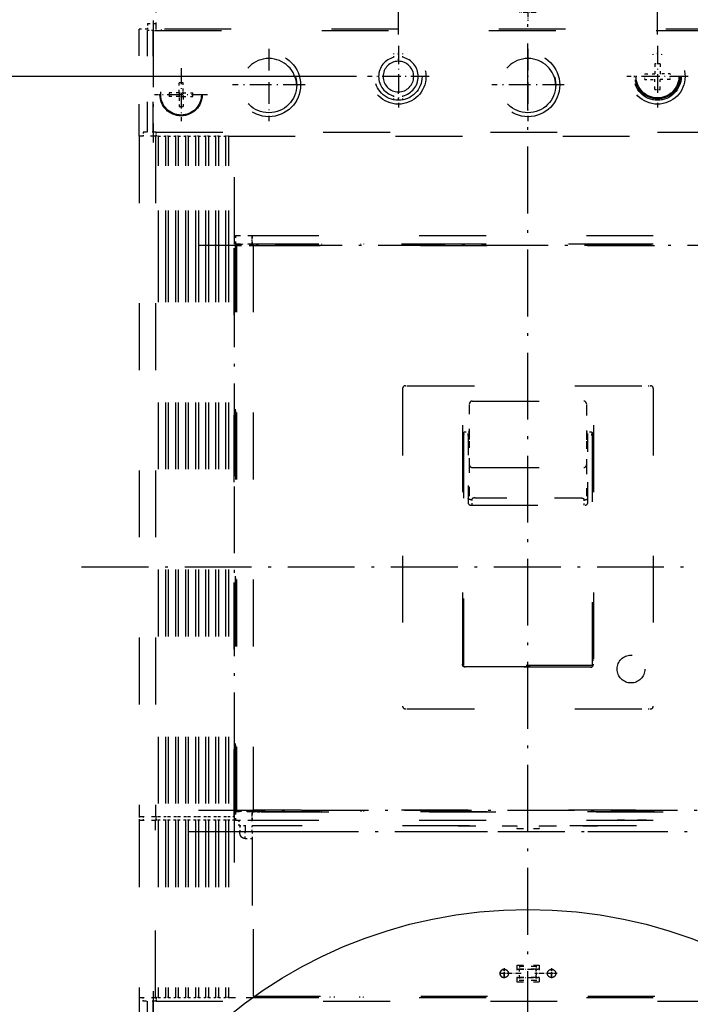
# Model space of a CAD drawing. Extents: x -1335 to 420, y -958 to 685.
# Drawn here: x -575 to -454, y 233 to 410 of the extents above; entities that cross this region are included whole.
import ezdxf
from ezdxf.enums import TextEntityAlignment as Align

# ---------------------------------------------------------------- set-up
doc = ezdxf.new("R2010")
doc.units = 0
doc.linetypes.add('DASHDOT', pattern=[18.5, 12, -3, 0.5, -3])
doc.linetypes.add('DASHSPACE', pattern=[30, 12, -18])
doc.layers.get('0').update_dxf_attribs({"linetype": 'CONTINUOUS'})
doc.styles.get("Standard").update_dxf_attribs({"font": 'isocp.shx'})
doc.dimstyles.get("Standard").update_dxf_attribs({"dimtxt": 2.5, "dimasz": 2.5, "dimexe": 1.25, "dimexo": 0.625, "dimtad": 1, "dimcen": 2.5, "dimazin": 3, "dimtfac": 1, "dimtmove": 0, "dimatfit": 3})

# ---------------------------------------------------------------- blocks, each defined once
blk = doc.blocks.new('*D67')
at = {"color": 7}
for p, q in [((-506.758485, 407.037287), (-506.758485, 654.973414)), ((-460.258485, 407.037287), (-460.258485, 654.973414)), ((-506.758485, 652.973414), (-460.258485, 652.973414))]:
    blk.add_line(p, q, dxfattribs=at)
for points in [[(-504.826633, 653.491053), (-506.758485, 652.973414), (-504.826633, 652.455774)], [(-462.190338, 652.455774), (-460.258485, 652.973414), (-462.190338, 653.491053)]]:
    blk.add_lwpolyline(points, dxfattribs=at)
blk.add_text('46.5', height=2.5, dxfattribs=at).set_placement((-488.595661, 654.973414), (-478.421309, 654.973414), align=Align.FIT)
blk = doc.blocks.new('*D68')
at = {"color": 7}
for p, q in [((-514.283485, 399.512293), (-742.936342, 399.512293)), ((-740.936342, 223.512293), (-740.936342, 399.512293)), ((-514.283485, 223.512293), (-742.936342, 223.512293))]:
    blk.add_line(p, q, dxfattribs=at)
for points in [[(-740.418733, 397.580439), (-740.936342, 399.512293), (-741.453981, 397.580439)], [(-741.453981, 225.444147), (-740.936342, 223.512293), (-740.418733, 225.444147)]]:
    blk.add_lwpolyline(points, dxfattribs=at)
blk.add_text('176', height=2.5, rotation=90.000003, dxfattribs=at).set_placement((-742.936342, 307.759409), (-742.936342, 315.265177), align=Align.FIT)
blk = doc.blocks.new('*D75')
at = {"color": 7}
blk.add_line((-466.931139, 219.570444), (-438.17169, 236.560007), dxfattribs=at)
at = {"color": 7, "ltscale": 0.419691}
blk.add_line((-438.17169, 236.560007), (-421.384061, 236.560007), dxfattribs=at)
at = {"color": 7}
for points in [[(-456.490755, 226.339289), (-457.890769, 224.91102), (-455.964185, 225.447931)], [(-464.026216, 220.685297), (-462.626201, 222.113566), (-464.552785, 221.576655)]]:
    blk.add_lwpolyline(points, dxfattribs=at)
for s, p, p2 in [('%%c', (-438.227003, 238.560007), (-435.727003, 238.560007)), ('5.5', (-434.727006, 238.560007), (-427.221239, 238.560007)), ('X8', (-426.221239, 238.560007), (-421.384065, 238.560007))]:
    blk.add_text(s, height=2.5, dxfattribs=at).set_placement(p, p2, align=Align.FIT)
blk = doc.blocks.new('BLOCK38')
at = {"color": 7}
for points in [[(82, 95), (109, 114), (115.036026, 114)], [(83.281982, 96.535095), (82, 95), (83.877777, 95.688438)]]:
    blk.add_lwpolyline(points, dxfattribs=at)
blk.add_circle((0, 72), 85, dxfattribs=at)
blk.add_text('A', height=3.5, dxfattribs=at).set_placement((112, 115.190201), (115.036026, 115.190201), align=Align.FIT)
blk = doc.blocks.new('BLOCK104')
at = {"color": 7, "linetype": 'DASHDOT', "ltscale": 0.27625}
for p, q in [((-23.25, 312.024994), (-23.25, 300.975006)), ((-17.725, 306.5), (-28.775, 306.5))]:
    blk.add_line(p, q, dxfattribs=at)
blk = doc.blocks.new('BLOCK105')
at = {"color": 7, "linetype": 'DASHDOT', "ltscale": 0.27625}
for p, q in [((23.25, 312.024994), (23.25, 300.975006)), ((28.775, 306.5), (17.725, 306.5))]:
    blk.add_line(p, q, dxfattribs=at)
blk = doc.blocks.new('BLOCK107')
at = {"color": 7, "linetype": 'DASHDOT', "ltscale": 0.325}
for p, q in [((0, 311.5), (0, 298.5)), ((6.5, 305), (-6.5, 305))]:
    blk.add_line(p, q, dxfattribs=at)
blk = doc.blocks.new('BLOCK108')
at = {"color": 7, "linetype": 'DASHDOT', "ltscale": 0.325}
for p, q in [((-46.5, 311.5), (-46.5, 298.5)), ((-40, 305), (-53, 305))]:
    blk.add_line(p, q, dxfattribs=at)
blk = doc.blocks.new('BLOCK109')
at = {"color": 7, "linetype": 'DASHDOT', "ltscale": 0.07475}
for p, q in [((0, 319.494995), (0, 316.505005)), ((1.495, 318), (-1.495, 318))]:
    blk.add_line(p, q, dxfattribs=at)
blk = doc.blocks.new('BLOCK113')
at = {"color": 7, "linetype": 'DASHDOT', "ltscale": 0.04875}
for p, q in [((-3.275, 145.5), (-5.225, 145.5)), ((-4.25, 146.475006), (-4.25, 144.524994))]:
    blk.add_line(p, q, dxfattribs=at)
blk = doc.blocks.new('BLOCK119')
at = {"color": 7, "linetype": 'DASHDOT', "ltscale": 0.04875}
for p, q in [((5.225, 145.5), (3.275, 145.5)), ((4.25, 146.475006), (4.25, 144.524994))]:
    blk.add_line(p, q, dxfattribs=at)
blk = doc.blocks.new('BLOCK120')
at = {"color": 7, "linetype": 'DASHDOT', "ltscale": 0.23725}
for p, q in [((-62.25, 307.994995), (-62.25, 298.505005)), ((-57.505001, 303.25), (-66.995003, 303.25))]:
    blk.add_line(p, q, dxfattribs=at)
blk = doc.blocks.new('BLOCK164')
at = {"color": 7, "linetype": 'DASHSPACE', "ltscale": 0.1}
for p, q in [((-66.75, 315), (-66.75, 319)), ((-2, 171.53), (2, 171.53)), ((-2, 147), (2, 147)), ((-2, 144), (2, 144))]:
    blk.add_line(p, q, dxfattribs=at)
at = {"color": 7, "linetype": 'DASHSPACE', "ltscale": 0.0375}
for p, q in [((-68.25, 315), (-69.75, 315)), ((-68.25, 316), (-66.75, 316)), ((-52.5, 278), (-52.5, 276.5)), ((-49.5, 278), (-49.5, 276.5)), ((-52.5, 174.5), (-52.5, 173)), ((-49.5, 174.5), (-49.5, 173)), ((-1.5, 144.75), (-1.5, 146.25)), ((1.5, 144.75), (1.5, 146.25))]:
    blk.add_line(p, q, dxfattribs=at)
at = {"color": 7, "linetype": 'DASHSPACE', "ltscale": 0.48}
for p, q in [((-69.75, 295.8), (-69.75, 315)), ((-69.75, 141.2), (-69.75, 122))]:
    blk.add_line(p, q, dxfattribs=at)
at = {"color": 7, "linetype": 'DASHSPACE', "ltscale": 0.025}
for p, q in [((-68.25, 316), (-68.25, 315)), ((-67.25, 314.75), (-68.25, 314.75)), ((23.75, 308.8), (22.75, 308.8)), ((22.75, 304.2), (23.75, 304.2)), ((-52.75, 173), (-53.75, 173)), ((-51.8, 172), (-51.8, 173)), ((-51.72, 172), (-51.72, 171)), ((-50.75, 172), (-50.75, 171)), ((-49.5, 171), (-49.5, 172))]:
    blk.add_line(p, q, dxfattribs=at)
at = {"color": 7, "linetype": 'DASHSPACE', "ltscale": 0.45625}
for p, q in [((-68.25, 296.5), (-68.25, 314.75)), ((-67.25, 296.5), (-67.25, 314.75)), ((-68.25, 122.25), (-68.25, 140.5)), ((-67.25, 122.25), (-67.25, 140.5))]:
    blk.add_line(p, q, dxfattribs=at)
at = {"color": 7, "linetype": 'DASHSPACE', "ltscale": 0.00625}
for p, q in [((-67.25, 314.75), (-67, 314.75)), ((-66.75, 314.75), (-66.75, 315)), ((-65.75, 314.75), (-65.75, 315)), ((-52.5, 173), (-52.75, 173)), ((-1.5, 147), (-1.5, 146.75)), ((1.5, 147), (1.5, 146.75)), ((-1.5, 144.25), (-1.5, 144)), ((1.5, 144.25), (1.5, 144)), ((-35.5, 141.2), (-35.5, 141.45)), ((-34.75, 141.45), (-34.75, 141.2)), ((-30.25, 141.45), (-30.25, 141.2)), ((-29.5, 141.2), (-29.5, 141.45))]:
    blk.add_line(p, q, dxfattribs=at)
at = {"color": 7, "linetype": 'DASHSPACE'}
for p, q in [((-67, 314.75), (67, 314.75)), ((66.75, 315), (-66.75, 315)), ((-69.75, 295.8), (-69.75, 173.7)), ((-66.85, 295.8), (-66.85, 173.7)), ((-66.75, 296.5), (66.75, 296.5)), ((-53.75, 295.8), (53.75, 295.8)), ((-66.35, 278), (-66.35, 173.7)), ((-65.05, 278), (-65.05, 173.7)), ((-64.55, 278), (-64.55, 173.7)), ((-63.25, 278), (-63.25, 173.7)), ((-62.75, 278), (-62.75, 173.7)), ((-61.45, 278), (-61.45, 173.7)), ((-60.95, 278), (-60.95, 173.7)), ((-59.65, 278), (-59.65, 173.7)), ((-59.15, 278), (-59.15, 173.7)), ((-57.85, 278), (-57.85, 173.7)), ((-57.35, 278), (-57.35, 173.7)), ((-56.05, 278), (-56.05, 173.7)), ((-55.55, 278), (-55.55, 173.7)), ((-54.25, 278), (-54.25, 173.7)), ((-53.75, 278), (-53.75, 173.7)), ((-52.7, 173.7), (-52.7, 278)), ((-49.5, 278), (49.5, 278)), ((-52.5, 276.5), (-52.5, 174.5)), ((-52.48, 276.2), (-52.48, 174.8)), ((-52.48, 174.8), (-52.48, 276.2)), ((-52.28, 276.2), (-52.28, 174.8)), ((-49.5, 276.5), (49.5, 276.5)), ((49.29, 276.4), (-49.29, 276.4)), ((-49.29, 276.2), (49.29, 276.2)), ((-49.29, 276.2), (-49.29, 174.8)), ((49.29, 174.8), (-49.29, 174.8)), ((-49.29, 174.6), (49.29, 174.6)), ((-47.75, 174.5), (47.75, 174.5)), ((-69.75, 173), (-69.75, 141.2)), ((-66.85, 141.2), (-66.85, 173)), ((-66.35, 173), (-66.35, 141.2)), ((-65.05, 173), (-65.05, 141.2)), ((-64.55, 173), (-64.55, 141.2)), ((-63.25, 173), (-63.25, 141.2)), ((-62.75, 173), (-62.75, 141.2)), ((-61.45, 173), (-61.45, 141.2)), ((-60.95, 173), (-60.95, 141.2)), ((-59.65, 173), (-59.65, 141.2)), ((-59.15, 173), (-59.15, 141.2)), ((-57.85, 173), (-57.85, 141.2)), ((-57.35, 173), (-57.35, 141.2)), ((-56.05, 173), (-56.05, 141.2)), ((-55.55, 173), (-55.55, 141.2)), ((-54.25, 173), (-54.25, 141.2)), ((-53.75, 173), (-53.75, 141.2)), ((-49.5, 173), (49.5, 173)), ((49.5, 172), (-49.5, 172)), ((-49.5, 169.7), (-49.5, 141.2)), ((-49.25, 171), (49.25, 171)), ((-49.25, 141.45), (-49.25, 171)), ((-49.25, 141.45), (49.25, 141.45)), ((-66.75, 140.5), (66.75, 140.5)), ((-49.5, 141.2), (49.5, 141.2))]:
    blk.add_line(p, q, dxfattribs=at)
at = {"color": 7, "linetype": 'DASHSPACE', "ltscale": 0.017884}
for p, q in [((-24.05, 309.96), (-24.05, 310.67)), ((-24.05, 309.96), (-24.05, 310.67)), ((-24.05, 309.96), (-24.05, 310.67)), ((-22.45, 309.96), (-22.45, 310.67))]:
    blk.add_line(p, q, dxfattribs=at)
at = {"color": 7, "linetype": 'DASHSPACE', "ltscale": 0.037501}
blk.add_line((-23.25, 309.25), (-23.25, 310.75), dxfattribs=at)
blk.add_line((-23.25, 309.25), (-23.25, 310.75), dxfattribs=at)
blk.add_line((-23.25, 309.25), (-23.25, 310.75), dxfattribs=at)
at = {"color": 7, "linetype": 'DASHSPACE', "ltscale": 0.006371}
for p, q in [((22.45, 310.42), (22.45, 310.67)), ((22.45, 310.42), (22.45, 310.67)), ((22.45, 310.42), (22.45, 310.67)), ((24.05, 310.42), (24.05, 310.67)), ((22.45, 302.33), (22.45, 302.58)), ((22.45, 302.33), (22.45, 302.58)), ((22.45, 302.33), (22.45, 302.58)), ((24.05, 302.33), (24.05, 302.58))]:
    blk.add_line(p, q, dxfattribs=at)
at = {"color": 7, "linetype": 'DASHSPACE', "ltscale": 0.006251}
blk.add_line((23.25, 310.5), (23.25, 310.75), dxfattribs=at)
blk.add_line((23.25, 310.5), (23.25, 310.75), dxfattribs=at)
blk.add_line((23.25, 310.5), (23.25, 310.75), dxfattribs=at)
at = {"color": 7, "linetype": 'DASHSPACE', "ltscale": 0.045}
for p, q in [((22.75, 308.8), (22.75, 307)), ((23.75, 308.8), (23.75, 307)), ((20.95, 307), (22.75, 307)), ((22.75, 304.2), (22.75, 306)), ((25.55, 306), (23.75, 306)), ((23.75, 304.2), (23.75, 306))]:
    blk.add_line(p, q, dxfattribs=at)
at = {"color": 7, "linetype": 'DASHSPACE', "ltscale": 0.006167}
for p, q in [((19, 306.5), (19.25, 306.5)), ((19.25, 306.5), (19, 306.5))]:
    blk.add_line(p, q, dxfattribs=at)
at = {"color": 7, "linetype": 'DASHSPACE', "ltscale": 0.0125}
for p, q in [((20.95, 307), (20.95, 306.5)), ((20.95, 306), (20.95, 306.5)), ((25.55, 307), (25.55, 306.5)), ((25.55, 306), (25.55, 306.5)), ((-66.35, 295.8), (-66.85, 295.8)), ((-64.55, 295.8), (-65.05, 295.8)), ((-62.75, 295.8), (-63.25, 295.8)), ((-60.95, 295.8), (-61.45, 295.8)), ((-59.15, 295.8), (-59.65, 295.8)), ((-57.35, 295.8), (-57.85, 295.8)), ((-55.55, 295.8), (-56.05, 295.8)), ((-53.75, 295.8), (-54.25, 295.8)), ((-66.85, 173.7), (-66.35, 173.7)), ((-65.05, 173.7), (-64.55, 173.7)), ((-63.25, 173.7), (-62.75, 173.7)), ((-61.45, 173.7), (-60.95, 173.7)), ((-59.65, 173.7), (-59.15, 173.7)), ((-57.85, 173.7), (-57.35, 173.7)), ((-56.05, 173.7), (-55.55, 173.7)), ((-54.25, 173.7), (-53.75, 173.7)), ((-48.25, 174.5), (-47.75, 174.5)), ((-66.35, 173), (-66.85, 173)), ((-64.55, 173), (-65.05, 173)), ((-62.75, 173), (-63.25, 173)), ((-60.95, 173), (-61.45, 173)), ((-59.15, 173), (-59.65, 173)), ((-57.35, 173), (-57.85, 173)), ((-55.55, 173), (-56.05, 173)), ((-53.75, 173), (-54.25, 173)), ((-1.5, 146.75), (-1.5, 146.25)), ((1.5, 146.75), (1.5, 146.25)), ((-1.5, 146.25), (-2, 146.25)), ((2, 146.25), (1.5, 146.25)), ((-1.5, 144.75), (-2, 144.75)), ((-1.5, 144.75), (-1.5, 144.25)), ((2, 144.75), (1.5, 144.75)), ((1.5, 144.75), (1.5, 144.25)), ((-66.35, 141.2), (-66.85, 141.2)), ((-64.55, 141.2), (-65.05, 141.2)), ((-62.75, 141.2), (-63.25, 141.2)), ((-60.95, 141.2), (-61.45, 141.2)), ((-59.15, 141.2), (-59.65, 141.2)), ((-57.35, 141.2), (-57.85, 141.2)), ((-55.55, 141.2), (-56.05, 141.2)), ((-53.75, 141.2), (-54.25, 141.2))]:
    blk.add_line(p, q, dxfattribs=at)
at = {"color": 7, "linetype": 'DASHSPACE', "ltscale": 0.034619}
for p, q in [((20.95, 306), (22.33, 306)), ((25.55, 307), (24.17, 307))]:
    blk.add_line(p, q, dxfattribs=at)
at = {"color": 7, "linetype": 'DASHSPACE', "ltscale": 0.010381}
for p, q in [((22.33, 306), (22.75, 306)), ((24.17, 307), (23.75, 307))]:
    blk.add_line(p, q, dxfattribs=at)
at = {"color": 7, "linetype": 'DASHSPACE', "ltscale": 0.044103}
for p, q in [((-62.6, 303.6), (-62.6, 305.36)), ((-62.6, 303.6), (-64.36, 303.6)), ((-62.6, 302.9), (-64.36, 302.9)), ((-61.9, 303.6), (-60.14, 303.6)), ((-61.9, 302.9), (-61.9, 301.14)), ((-61.9, 302.9), (-60.14, 302.9))]:
    blk.add_line(p, q, dxfattribs=at)
at = {"color": 7, "linetype": 'DASHSPACE', "ltscale": 0.036837}
for p, q in [((-61.9, 303.89), (-61.9, 305.36)), ((-62.6, 302.61), (-62.6, 301.14))]:
    blk.add_line(p, q, dxfattribs=at)
at = {"color": 7, "linetype": 'DASHSPACE', "ltscale": 0.0175}
for p, q in [((-62.6, 303.6), (-61.9, 303.6)), ((-62.6, 303.6), (-62.6, 302.9)), ((-62.6, 302.9), (-61.9, 302.9)), ((-61.9, 303.6), (-61.9, 302.9)), ((-69.05, 296.5), (-69.05, 295.8)), ((-66.75, 296.5), (-66.75, 295.8)), ((-69.75, 173.7), (-69.75, 173)), ((-69.05, 173.7), (-69.05, 173)), ((-66.75, 173.7), (-66.75, 173)), ((-69.05, 140.5), (-69.05, 141.2)), ((-66.75, 140.5), (-66.75, 141.2))]:
    blk.add_line(p, q, dxfattribs=at)
at = {"color": 7, "linetype": 'DASHSPACE', "ltscale": 0.007266}
for p, q in [((-62.6, 302.9), (-62.6, 302.61)), ((-61.9, 303.6), (-61.9, 303.89))]:
    blk.add_line(p, q, dxfattribs=at)
at = {"color": 7, "linetype": 'DASHSPACE', "ltscale": 0.017883}
for p, q in [((-24.05, 302.33), (-24.05, 303.04)), ((-24.05, 302.33), (-24.05, 303.04)), ((-24.05, 302.33), (-24.05, 303.04)), ((-22.45, 302.33), (-22.45, 303.04))]:
    blk.add_line(p, q, dxfattribs=at)
at = {"color": 7, "linetype": 'DASHSPACE', "ltscale": 0.037499}
blk.add_line((-23.25, 302.25), (-23.25, 303.75), dxfattribs=at)
blk.add_line((-23.25, 302.25), (-23.25, 303.75), dxfattribs=at)
blk.add_line((-23.25, 302.25), (-23.25, 303.75), dxfattribs=at)
at = {"color": 7, "linetype": 'DASHSPACE', "ltscale": 0.006249}
blk.add_line((23.25, 302.25), (23.25, 302.5), dxfattribs=at)
blk.add_line((23.25, 302.25), (23.25, 302.5), dxfattribs=at)
blk.add_line((23.25, 302.25), (23.25, 302.5), dxfattribs=at)
at = {"color": 7, "linetype": 'DASHSPACE', "ltscale": 0.0725}
for p, q in [((-66.85, 295.8), (-69.75, 295.8)), ((-69.75, 173.7), (-66.85, 173.7)), ((-69.75, 173), (-66.85, 173)), ((-69.75, 141.2), (-66.85, 141.2))]:
    blk.add_line(p, q, dxfattribs=at)
at = {"color": 7, "linetype": 'DASHSPACE', "ltscale": 0.0575}
for p, q in [((-66.75, 296.5), (-69.05, 296.5)), ((-66.75, 140.5), (-69.05, 140.5))]:
    blk.add_line(p, q, dxfattribs=at)
at = {"color": 7, "linetype": 'DASHSPACE', "ltscale": 0.0325}
for p, q in [((-66.35, 295.8), (-65.05, 295.8)), ((-64.55, 295.8), (-63.25, 295.8)), ((-62.75, 295.8), (-61.45, 295.8)), ((-60.95, 295.8), (-59.65, 295.8)), ((-59.15, 295.8), (-57.85, 295.8)), ((-57.35, 295.8), (-56.05, 295.8)), ((-55.55, 295.8), (-54.25, 295.8)), ((-66.35, 173.7), (-65.05, 173.7)), ((-64.55, 173.7), (-63.25, 173.7)), ((-62.75, 173.7), (-61.45, 173.7)), ((-60.95, 173.7), (-59.65, 173.7)), ((-59.15, 173.7), (-57.85, 173.7)), ((-57.35, 173.7), (-56.05, 173.7)), ((-55.55, 173.7), (-54.25, 173.7)), ((-65.05, 173), (-66.35, 173)), ((-63.25, 173), (-64.55, 173)), ((-61.45, 173), (-62.75, 173)), ((-59.65, 173), (-60.95, 173)), ((-57.85, 173), (-59.15, 173)), ((-56.05, 173), (-57.35, 173)), ((-54.25, 173), (-55.55, 173)), ((-66.35, 141.2), (-65.05, 141.2)), ((-64.55, 141.2), (-63.25, 141.2)), ((-62.75, 141.2), (-61.45, 141.2)), ((-60.95, 141.2), (-59.65, 141.2)), ((-59.15, 141.2), (-57.85, 141.2)), ((-57.35, 141.2), (-56.05, 141.2)), ((-55.55, 141.2), (-54.25, 141.2))]:
    blk.add_line(p, q, dxfattribs=at)
at = {"color": 7, "linetype": 'DASHSPACE', "ltscale": 0.445}
for p, q in [((-66.35, 295.8), (-66.35, 278)), ((-65.05, 295.8), (-65.05, 278)), ((-64.55, 295.8), (-64.55, 278)), ((-63.25, 295.8), (-63.25, 278)), ((-62.75, 295.8), (-62.75, 278)), ((-61.45, 295.8), (-61.45, 278)), ((-60.95, 295.8), (-60.95, 278)), ((-59.65, 295.8), (-59.65, 278)), ((-59.15, 295.8), (-59.15, 278)), ((-57.85, 295.8), (-57.85, 278)), ((-57.35, 295.8), (-57.35, 278)), ((-56.05, 295.8), (-56.05, 278)), ((-55.55, 295.8), (-55.55, 278)), ((-54.25, 295.8), (-54.25, 278)), ((-53.75, 295.8), (-53.75, 278))]:
    blk.add_line(p, q, dxfattribs=at)
at = {"color": 7, "linetype": 'DASHSPACE', "ltscale": 0.005}
for p, q in [((-52.7, 278), (-52.5, 278)), ((-49.29, 276.4), (-49.29, 276.2)), ((-52.7, 173.7), (-52.5, 173.7)), ((-49.29, 174.6), (-49.29, 174.8))]:
    blk.add_line(p, q, dxfattribs=at)
at = {"color": 7, "linetype": 'DASHSPACE', "ltscale": 0.075}
for p, q in [((-52.5, 278), (-49.5, 278)), ((-52.5, 276.5), (-49.5, 276.5)), ((-49.5, 174.5), (-52.5, 174.5)), ((-52.5, 173), (-49.5, 173)), ((-2, 147), (-2, 144)), ((1.5, 146.75), (-1.5, 146.75)), ((2, 147), (2, 144)), ((1.5, 146.25), (-1.5, 146.25)), ((1.5, 144.75), (-1.5, 144.75)), ((1.5, 144.25), (-1.5, 144.25))]:
    blk.add_line(p, q, dxfattribs=at)
at = {"color": 7, "linetype": 'DASHSPACE', "ltscale": 0.005127}
for p, q in [((-52.48, 276.2), (-52.28, 276.2)), ((-52.28, 276.4), (-52.08, 276.4)), ((-52.28, 174.8), (-52.48, 174.8)), ((-52.08, 174.6), (-52.28, 174.6))]:
    blk.add_line(p, q, dxfattribs=at)
at = {"color": 7, "linetype": 'DASHSPACE', "ltscale": 0.074715}
for p, q in [((-52.28, 276.2), (-49.29, 276.2)), ((-52.28, 174.8), (-49.29, 174.8))]:
    blk.add_line(p, q, dxfattribs=at)
at = {"color": 7, "linetype": 'DASHSPACE', "ltscale": 0.069734}
for p, q in [((-52.08, 276.4), (-49.29, 276.4)), ((-49.29, 174.6), (-52.08, 174.6))]:
    blk.add_line(p, q, dxfattribs=at)
at = {"color": 7, "linetype": 'DASHSPACE', "ltscale": 0.0025}
for p, q in [((-51.25, 276.5), (-51.25, 276.4)), ((-50.25, 276.5), (-50.25, 276.4)), ((-48.75, 276.4), (-48.75, 276.5)), ((-37, 276.4), (-37, 276.5)), ((-30, 276.4), (-30, 276.5)), ((-29.5, 276.5), (-29.5, 276.4)), ((-50.5, 174.6), (-50.5, 174.5)), ((-50.25, 174.5), (-50.25, 174.6)), ((-47.75, 174.5), (-47.75, 174.6)), ((-37.5, 174.6), (-37.5, 174.5)), ((-37, 174.6), (-37, 174.5)), ((-30, 174.6), (-30, 174.5)), ((-29.5, 174.6), (-29.5, 174.5))]:
    blk.add_line(p, q, dxfattribs=at)
at = {"color": 7, "linetype": 'DASHSPACE', "ltscale": 0.02625}
for p, q in [((-53.75, 173.7), (-52.7, 173.7)), ((-50.75, 172), (-51.8, 172))]:
    blk.add_line(p, q, dxfattribs=at)
at = {"color": 7, "linetype": 'DASHSPACE', "ltscale": 0.03125}
for p, q in [((-49.5, 174.5), (-48.25, 174.5)), ((-50.75, 171), (-49.5, 171)), ((-50.75, 169.7), (-49.5, 169.7))]:
    blk.add_line(p, q, dxfattribs=at)
at = {"color": 7, "linetype": 'DASHSPACE', "ltscale": 0.002469}
blk.add_line((-37, 174.56), (-37.09, 174.6), dxfattribs=at)
at = {"color": 7, "linetype": 'DASHSPACE', "ltscale": 0.00246}
blk.add_line((-29.91, 174.6), (-30, 174.56), dxfattribs=at)
at = {"color": 7, "linetype": 'DASHSPACE', "ltscale": 0.2625}
for p, q in [((-12.5, 172), (-2, 172)), ((2, 172), (12.5, 172))]:
    blk.add_line(p, q, dxfattribs=at)
at = {"color": 7, "linetype": 'DASHSPACE', "ltscale": 0.011742}
for p, q in [((-2, 172), (-2, 171.53)), ((2, 172), (2, 171.53))]:
    blk.add_line(p, q, dxfattribs=at)
at = {"color": 7, "linetype": 'DASHSPACE', "ltscale": 0.13125}
blk.add_line((21.25, 173), (16, 173), dxfattribs=at)
at = {"color": 7, "linetype": 'DASHSPACE', "ltscale": 0.024206}
blk.add_line((-51.72, 171), (-50.75, 171), dxfattribs=at)
at = {"color": 7, "linetype": 'DASHSPACE', "ltscale": 0.032476}
for p, q in [((-50.75, 169.7), (-50.75, 171)), ((-49.5, 171), (-49.5, 169.7))]:
    blk.add_line(p, q, dxfattribs=at)
at = {"color": 7, "linetype": 'DASHSPACE', "ltscale": 0.002073}
for p, q in [((-4.25, 146.17), (-4.25, 146.25)), ((4.25, 146.17), (4.25, 146.25)), ((-4.25, 144.75), (-4.25, 144.83)), ((4.25, 144.75), (4.25, 144.83))]:
    blk.add_line(p, q, dxfattribs=at)
at = {"color": 7, "linetype": 'DASHSPACE', "ltscale": 0.016677}
for p, q in [((-4.25, 145.5), (-4.25, 146.17)), ((4.25, 145.5), (4.25, 146.17))]:
    blk.add_line(p, q, dxfattribs=at)
at = {"color": 7, "linetype": 'DASHSPACE', "ltscale": 0.005811}
for p, q in [((-4.25, 145.27), (-4.25, 145.5)), ((4.25, 145.27), (4.25, 145.5))]:
    blk.add_line(p, q, dxfattribs=at)
at = {"color": 7, "linetype": 'DASHSPACE', "ltscale": 0.002109}
for p, q in [((-4.25, 145.18), (-4.25, 145.27)), ((4.25, 145.18), (4.25, 145.27))]:
    blk.add_line(p, q, dxfattribs=at)
at = {"color": 7, "linetype": 'DASHSPACE', "ltscale": 0.008757}
for p, q in [((-4.25, 144.83), (-4.25, 145.18)), ((4.25, 144.83), (4.25, 145.18))]:
    blk.add_line(p, q, dxfattribs=at)
at = {"color": 7, "linetype": 'DASHSPACE', "ltscale": 0.000379}
for p, q in [((1.5, 146.25), (1.5, 146.23)), ((1.5, 144.77), (1.5, 144.75))]:
    blk.add_line(p, q, dxfattribs=at)
at = {"color": 7, "linetype": 'DASHSPACE', "ltscale": 0.018371}
for p, q in [((1.5, 146.23), (1.5, 145.5)), ((1.5, 145.5), (1.5, 144.77))]:
    blk.add_line(p, q, dxfattribs=at)
at = {"color": 7, "linetype": 'DASHSPACE', "ltscale": 0.10625}
blk.add_line((-53.75, 141.2), (-49.5, 141.2), dxfattribs=at)
at = {"color": 7, "linetype": 'DASHSPACE'}
for centre, radius in [((-23.25, 306.5), 4.95), ((23.25, 306.5), 4.95), ((-46.5, 305), 5.7), ((-46.5, 305), 5), ((-23.25, 306.5), 4.25), ((0, 305), 5.7), ((0, 305), 5), ((23.25, 306.5), 4.25), ((23.25, 306.5), 4), ((23.25, 306.5), 3.83), ((-62.25, 303.25), 3.8), ((-62.25, 303.25), 3.65), ((-4.25, 145.5), 0.75), ((4.25, 145.5), 0.75)]:
    blk.add_circle(centre, radius, dxfattribs=at)
for centre, radius, start, end in [((-46.5, 304.75), 5, 1.4459, 178.5801), ((-23.25, 306.5), 3.55, 103.0236, 256.9764), ((-23.25, 306.5), 3.55, 103.0236, 256.9764), ((-23.25, 306.5), 3.55, 283.0236, 76.9764), ((0, 304.75), 5, 1.4459, 178.5801), ((-23.25, 306.5), 2.75, 90, 270), ((-23.25, 306.5), 2.75, 90, 270), ((-23.25, 306.5), 2.75, 90, 270), ((-23.25, 306.5), 2.75, 270, 90), ((-62.25, 291.07), 14.3, 88.5961, 91.4011), ((-50.09, 303.25), 14.28, 178.5953, 181.4047), ((-74.41, 303.25), 14.28, 358.5953, 1.4047), ((-62.25, 315.43), 14.3, 268.5961, 271.4011), ((-52.28, 276.2), 0.2, 89.9993, 180.0016), ((-52.28, 174.8), 0.2, 179.9984, 270.0007), ((-4.25, 145.5), 0.75, 90, 270)]:
    blk.add_arc(centre, radius, start, end, dxfattribs=at)
for centre, major_axis, start_param, end_param in [((-52.28, 276.2), (0, 0.2), 0, 1.570796), ((-52.08, 276.2), (0, 0.2), 6.283185, 7.853982), ((-52.28, 174.8), (0, -0.2), 4.712389, 6.283185), ((-52.08, 174.8), (0, -0.2), 4.712389, 6.283185)]:
    blk.add_ellipse(centre, major_axis=major_axis, ratio=0.996195, start_param=start_param, end_param=end_param, dxfattribs=at)
blk.add_open_spline([(-50.75, 169.7), (-50.84, 169.7), (-50.93, 169.71), (-51.02, 169.74), (-51.19, 169.81), (-51.34, 169.92), (-51.41, 169.99), (-51.53, 170.14), (-51.61, 170.31), (-51.64, 170.41), (-51.69, 170.59), (-51.71, 170.76), (-51.72, 170.84), (-51.72, 170.92), (-51.72, 171)], degree=5, knots=[0, 0, 0, 0, 0, 0, 0.577986, 0.577986, 0.577986, 1.171761, 1.171761, 1.171761, 1.861257, 1.861257, 1.861257, 2.593507, 2.593507, 2.593507, 2.593507, 2.593507, 2.593507], dxfattribs=at)

msp = doc.modelspace()

# ---------------------------------------------------------------- linework, layer by layer
at = {"color": 7, "linetype": 'DASHDOT'}
for p, q in [((-483.508, -106.049), (-483.508, 637.054)), ((-550.758, 409.587), (-550.758, 387.687)), ((-536.208, 381.442), (-536.208, 256.282)), ((-424.364, 369.212), (-542.654, 369.212)), ((-563.608, 311.512), (-403.408, 311.512)), ((-542.653, 267.812), (-424.364, 267.812)), ((-544.408, 264.012), (-422.608, 264.012)), ((-550.758, 235.337), (-550.758, 213.437))]:
    msp.add_line(p, q, dxfattribs=at)
at = {"color": 7, "linetype": 'DASHDOT', "ltscale": 0.021}
for p, q in [((-550.258, 388.742), (-550.258, 389.582)), ((-550.258, 265.942), (-550.258, 266.782))]:
    msp.add_line(p, q, dxfattribs=at)
at = {"color": 7, "linetype": 'DASHDOT', "ltscale": 0.045}
for p, q in [((-533.008, 369.362), (-533.008, 371.162)), ((-533.008, 265.862), (-533.008, 267.662))]:
    msp.add_line(p, q, dxfattribs=at)
at = {"color": 3, "linetype": 'DASHSPACE'}
for p, q in [((-506.008, 343.512), (-506.008, 286.512)), ((-505.073, 344.012), (-461.944, 344.012)), ((-461.008, 343.512), (-461.008, 286.512)), ((-493.508, 341.258), (-473.508, 341.258)), ((-495.258, 336.919), (-495.258, 291.021)), ((-471.758, 336.919), (-471.758, 291.021)), ((-495.008, 293.816), (-495.008, 335.152)), ((-472.008, 335.152), (-472.008, 293.816)), ((-493.508, 329.343), (-473.508, 329.343)), ((-493.758, 322.57), (-473.258, 322.57)), ((-471.803, 293.816), (-495.214, 293.816)), ((-495.086, 293.618), (-471.931, 293.618)), ((-472.258, 293.477), (-494.758, 293.477)), ((-505.073, 286.012), (-461.944, 286.012))]:
    msp.add_line(p, q, dxfattribs=at)
at = {"color": 3, "linetype": 'DASHSPACE', "ltscale": 0.010898}
for p, q in [((-505.508, 344.012), (-505.073, 344.012)), ((-461.944, 344.012), (-461.508, 344.012)), ((-505.508, 286.012), (-505.073, 286.012)), ((-461.944, 286.012), (-461.508, 286.012))]:
    msp.add_line(p, q, dxfattribs=at)
at = {"color": 3, "linetype": 'DASHSPACE', "ltscale": 0.008466}
for p, q in [((-494.008, 340.419), (-494.008, 340.758)), ((-473.008, 340.758), (-473.008, 340.419))]:
    msp.add_line(p, q, dxfattribs=at)
at = {"color": 3, "linetype": 'DASHSPACE', "ltscale": 0.147709}
for p, q in [((-494.008, 334.511), (-494.008, 340.419)), ((-473.008, 340.419), (-473.008, 334.511))]:
    msp.add_line(p, q, dxfattribs=at)
at = {"color": 3, "linetype": 'DASHSPACE', "ltscale": 0.03125}
msp.add_line((-494.009, 335.152), (-495.258, 335.152), dxfattribs=at)
at = {"color": 3, "linetype": 'DASHSPACE', "ltscale": 0.007878}
for p, q in [((-495.25, 335.262), (-495.25, 334.947)), ((-471.767, 335.262), (-471.767, 334.947))]:
    msp.add_line(p, q, dxfattribs=at)
at = {"color": 3, "linetype": 'DASHSPACE', "ltscale": 0.03048}
for p, q in [((-494.009, 335.35), (-495.228, 335.35)), ((-471.789, 335.35), (-473.009, 335.35))]:
    msp.add_line(p, q, dxfattribs=at)
at = {"color": 3, "linetype": 'DASHSPACE', "ltscale": 0.01875}
for p, q in [((-494.009, 335.702), (-494.758, 335.702)), ((-472.258, 335.702), (-473.009, 335.702))]:
    msp.add_line(p, q, dxfattribs=at)
at = {"color": 3, "linetype": 'DASHSPACE', "ltscale": 0.302041}
for p, q in [((-494.258, 335.152), (-494.258, 323.07)), ((-472.758, 323.07), (-472.758, 335.152))]:
    msp.add_line(p, q, dxfattribs=at)
at = {"color": 3, "linetype": 'DASHSPACE', "ltscale": 0.015469}
for p, q in [((-494.008, 333.892), (-494.008, 334.511)), ((-473.008, 334.511), (-473.008, 333.892))]:
    msp.add_line(p, q, dxfattribs=at)
at = {"color": 3, "linetype": 'DASHSPACE', "ltscale": 0.031042}
msp.add_line((-471.767, 335.152), (-473.009, 335.152), dxfattribs=at)
at = {"color": 3, "linetype": 'DASHSPACE', "ltscale": 0.102068}
for p, q in [((-494.008, 329.809), (-494.008, 333.892)), ((-473.008, 333.892), (-473.008, 329.809))]:
    msp.add_line(p, q, dxfattribs=at)
at = {"color": 3, "linetype": 'DASHSPACE', "ltscale": 0.140163}
for p, q in [((-494.008, 324.203), (-494.008, 329.809)), ((-473.008, 329.809), (-473.008, 324.203))]:
    msp.add_line(p, q, dxfattribs=at)
at = {"color": 3, "linetype": 'DASHSPACE', "ltscale": 0.00439}
for p, q in [((-493.684, 323.546), (-493.508, 323.546)), ((-473.508, 323.546), (-473.333, 323.546))]:
    msp.add_line(p, q, dxfattribs=at)
at = {"color": 3, "linetype": 'DASHSPACE', "ltscale": 0.00022}
for p, q in [((-493.508, 323.717), (-493.508, 323.708)), ((-473.509, 323.717), (-473.508, 323.708))]:
    msp.add_line(p, q, dxfattribs=at)
at = {"color": 3, "linetype": 'DASHSPACE', "ltscale": 0.028444}
for p, q in [((-493.508, 322.571), (-493.508, 323.708)), ((-473.508, 323.708), (-473.508, 322.571))]:
    msp.add_line(p, q, dxfattribs=at)
at = {"color": 3, "linetype": 'DASHSPACE', "ltscale": 0.475}
msp.add_line((-493.008, 323.871), (-474.008, 323.871), dxfattribs=at)
at = {"color": 3, "linetype": 'DASHSPACE', "ltscale": 0.00625}
for p, q in [((-495.259, 301.262), (-495.009, 301.262)), ((-495.258, 301.543), (-495.008, 301.543)), ((-495.258, 301.49), (-495.008, 301.49)), ((-471.759, 301.262), (-472.009, 301.262)), ((-471.758, 301.543), (-472.008, 301.543)), ((-471.758, 301.49), (-472.008, 301.49)), ((-495.258, 296.262), (-495.008, 296.262)), ((-471.759, 296.262), (-472.009, 296.262)), ((-495.258, 294.762), (-495.008, 294.762)), ((-472.009, 294.762), (-471.759, 294.762))]:
    msp.add_line(p, q, dxfattribs=at)
at = {"color": 3, "linetype": 'DASHSPACE', "ltscale": 0.000527}
msp.add_line((-472.008, 301.564), (-472.008, 301.543), dxfattribs=at)
at = {"color": 3, "linetype": 'DASHSPACE', "ltscale": 0.152964}
msp.add_line((-495.258, 300.172), (-495.258, 294.054), dxfattribs=at)
at = {"color": 7, "linetype": 'DASHDOT', "ltscale": 0.030015}
msp.add_line((-534.258, 265.112), (-534.258, 263.912), dxfattribs=at)
at = {"color": 7, "linetype": 'DASHDOT', "ltscale": 0.09}
for p, q in [((-485.308, 239.262), (-481.708, 239.262)), ((-485.308, 237.762), (-481.708, 237.762))]:
    msp.add_line(p, q, dxfattribs=at)
at = {"color": 7, "linetype": 'DASHDOT', "ltscale": 0.0825}
msp.add_line((-484.733, 238.512), (-488.033, 238.512), dxfattribs=at)
at = {"color": 7, "linetype": 'DASHDOT', "ltscale": 0.082515}
msp.add_line((-478.983, 238.512), (-482.284, 238.512), dxfattribs=at)
at = {"color": 7, "linetype": 'DASHDOT', "ltscale": 0.021015}
msp.add_line((-550.258, 234.282), (-550.258, 233.442), dxfattribs=at)
at = {"color": 3, "linetype": 'DASHSPACE'}
msp.add_circle((-465.015, 293.162), 2.5, dxfattribs=at)
for centre, radius, start, end in [((-505.508, 343.512), 0.5, 90, 180.00001), ((-461.508, 343.512), 0.5, 0.00001, 90), ((-493.509, 340.758), 0.5, 89.99805, 179.99809), ((-473.508, 340.758), 0.5, 0.0019, 90.00196), ((-494.682, 334.849), 0.577, 170.23767, 180.00282), ((-472.335, 334.849), 0.577, 359.9972, 9.76232), ((-493.566, 331.805), 1.226, 111.18375, 124.45208), ((-473.451, 331.805), 1.226, 55.54773, 68.81651), ((-493.758, 323.07), 0.5, 180.28107, 269.97131), ((-473.259, 323.07), 0.5, 270.02888, 359.8195), ((-495.008, 298.262), 2.187, 90, 96.56345), ((-495.008, 298.262), 2.1, 90, 96.83818), ((-472.008, 298.262), 2.187, 83.43853, 90), ((-472.008, 298.262), 2.1, 83.1639, 90), ((-505.508, 286.512), 0.5, 180.00001, 270), ((-461.508, 286.512), 0.5, 270, 360)]:
    msp.add_arc(centre, radius, start, end, dxfattribs=at)
at = {"color": 7, "linetype": 'DASHSPACE'}
for centre, major_axis, ratio, start_param, end_param in [((-494.758, 335.164), (0, -0.537), 0.930416, 3.1414792, 4.5292206), ((-472.258, 335.164), (0, -0.537), 0.930416, 1.7539639, 3.1417054), ((-493.508, 329.809), (0.5, 0), 0.932366, 3.1414354, 4.7121978), ((-473.508, 329.809), (0.5, 0), 0.932369, 4.7121265, 6.2829694)]:
    msp.add_ellipse(centre, major_axis=major_axis, ratio=ratio, start_param=start_param, end_param=end_param, dxfattribs=at)
for points, knots in [([(-493.684, 323.545), (-493.714, 323.545), (-493.773, 323.549), (-493.859, 323.564), (-493.939, 323.586), (-494.013, 323.615), (-494.082, 323.647), (-494.145, 323.682), (-494.204, 323.719), (-494.241, 323.745), (-494.259, 323.758)], [0, 0, 0, 0, 0.09001282, 0.17682997, 0.26004425, 0.33951234, 0.41529774, 0.48761461, 0.5567741, 0.62313552, 0.62313552, 0.62313552, 0.62313552]), ([(-493.008, 323.871), (-493.02, 323.871), (-493.042, 323.871), (-493.075, 323.87), (-493.107, 323.868), (-493.14, 323.866), (-493.172, 323.863), (-493.203, 323.859), (-493.233, 323.854), (-493.262, 323.849), (-493.29, 323.843), (-493.317, 323.837), (-493.342, 323.83), (-493.366, 323.822), (-493.389, 323.814), (-493.409, 323.806), (-493.428, 323.797), (-493.445, 323.788), (-493.46, 323.779), (-493.473, 323.769), (-493.484, 323.759), (-493.493, 323.749), (-493.5, 323.739), (-493.505, 323.728), (-493.507, 323.721), (-493.508, 323.717)], [0, 0, 0, 0, 0.03307295, 0.06615409, 0.09906286, 0.13162981, 0.16369628, 0.19511423, 0.22574611, 0.25546483, 0.28415384, 0.31170735, 0.3380307, 0.363041, 0.38666806, 0.40885573, 0.42956392, 0.44877139, 0.46647984, 0.48271971, 0.4975583, 0.51111064, 0.52355256, 0.5351329, 0.54617734, 0.54617734, 0.54617734, 0.54617734]), ([(-474.008, 323.871), (-473.997, 323.871), (-473.975, 323.871), (-473.942, 323.87), (-473.91, 323.868), (-473.877, 323.866), (-473.845, 323.863), (-473.814, 323.859), (-473.784, 323.854), (-473.755, 323.849), (-473.727, 323.843), (-473.7, 323.837), (-473.675, 323.83), (-473.651, 323.822), (-473.628, 323.814), (-473.608, 323.806), (-473.589, 323.797), (-473.572, 323.788), (-473.557, 323.779), (-473.544, 323.769), (-473.533, 323.759), (-473.524, 323.749), (-473.517, 323.739), (-473.512, 323.728), (-473.51, 323.721), (-473.509, 323.717)], [0, 0, 0, 0, 0.03307295, 0.06615409, 0.09906286, 0.13162981, 0.16369628, 0.19511422, 0.2257461, 0.25546482, 0.28415384, 0.31170735, 0.3380307, 0.363041, 0.38666805, 0.40885573, 0.42956392, 0.44877139, 0.46647984, 0.48271971, 0.4975583, 0.51111064, 0.52355256, 0.5351329, 0.54617734, 0.54617734, 0.54617734, 0.54617734]), ([(-473.333, 323.545), (-473.303, 323.545), (-473.244, 323.549), (-473.158, 323.564), (-473.078, 323.586), (-473.004, 323.615), (-472.935, 323.647), (-472.871, 323.682), (-472.813, 323.719), (-472.776, 323.745), (-472.758, 323.758)], [0, 0, 0, 0, 0.09001089, 0.17682626, 0.26003893, 0.33950557, 0.41528965, 0.48760533, 0.55676373, 0.62312414, 0.62312414, 0.62312414, 0.62312414]), ([(-494.758, 293.477), (-494.769, 293.477), (-494.79, 293.478), (-494.821, 293.481), (-494.852, 293.487), (-494.882, 293.495), (-494.912, 293.504), (-494.941, 293.516), (-494.969, 293.53), (-494.996, 293.546), (-495.023, 293.564), (-495.047, 293.583), (-495.071, 293.603), (-495.094, 293.625), (-495.115, 293.649), (-495.134, 293.673), (-495.153, 293.699), (-495.169, 293.725), (-495.185, 293.752), (-495.199, 293.78), (-495.211, 293.809), (-495.223, 293.839), (-495.232, 293.868), (-495.24, 293.899), (-495.247, 293.929), (-495.252, 293.96), (-495.256, 293.992), (-495.258, 294.023), (-495.258, 294.044), (-495.258, 294.054)], [0, 0, 0, 0, 0.03136781, 0.06273274, 0.09409516, 0.125457, 0.15682027, 0.18818615, 0.21955459, 0.25092438, 0.28229543, 0.31366929, 0.3450462, 0.37642504, 0.40780387, 0.43918067, 0.47055442, 0.50192628, 0.53329946, 0.56467623, 0.59605728, 0.62744212, 0.65882944, 0.69021744, 0.72160422, 0.75298811, 0.78436805, 0.81574393, 0.84711704, 0.84711704, 0.84711704, 0.84711704]), ([(-472.258, 293.477), (-472.246, 293.477), (-472.222, 293.478), (-472.185, 293.483), (-472.149, 293.49), (-472.114, 293.501), (-472.08, 293.515), (-472.046, 293.531), (-472.015, 293.55), (-471.984, 293.571), (-471.956, 293.594), (-471.929, 293.619), (-471.904, 293.646), (-471.881, 293.675), (-471.86, 293.705), (-471.84, 293.737), (-471.823, 293.769), (-471.808, 293.803), (-471.795, 293.837), (-471.784, 293.872), (-471.774, 293.908), (-471.767, 293.944), (-471.762, 293.981), (-471.759, 294.017), (-471.758, 294.042), (-471.758, 294.054)], [0, 0, 0, 0, 0.03681977, 0.07363556, 0.1104488, 0.14726283, 0.1840802, 0.22090126, 0.25772429, 0.29454971, 0.33137945, 0.36821278, 0.40504697, 0.44187873, 0.47870647, 0.51553281, 0.55236263, 0.5891982, 0.62603928, 0.6628839, 0.69972916, 0.73657202, 0.77341013, 0.81024258, 0.84707082, 0.84707082, 0.84707082, 0.84707082])]:
    msp.add_open_spline(points, degree=3, knots=knots, dxfattribs=at)
at = {"color": 3}
msp.add_point((-483.508, 311.512), dxfattribs=at)

# ---------------------------------------------------------------- block references
for name in ['BLOCK164', 'BLOCK109', 'BLOCK104', 'BLOCK105', 'BLOCK108', 'BLOCK107', 'BLOCK120', 'BLOCK38', 'BLOCK113', 'BLOCK119']:
    msp.add_blockref(name, (-483.508, 93.012))

# ---------------------------------------------------------------- dimensions: what is measured, and where the dimension line sits
at = {"color": 0}
for base, p1, p2, angle, picture, middle in [((-506.758, 652.973), (-460.258, 405.037), (-506.758, 405.037), 180, '*D67', (-483.508, 652.973)), ((-740.936, 399.512), (-512.283, 223.512), (-512.283, 399.512), 90, '*D68', (-740.936, 311.512))]:
    dim = msp.add_linear_dim(base=base, p1=p1, p2=p2, angle=angle, dimstyle='STANDARD', dxfattribs=at)
    dim.commit()
    dim.dimension.update_dxf_attribs({"geometry": picture, "text_midpoint": middle, "dimtype": 161, "oblique_angle": 89.99952})
dim = msp.add_diameter_dim_2p(p1=(-462.626, 222.114), p2=(-457.891, 224.911), text='<>X8', dimstyle='STANDARD', dxfattribs=at)
dim.commit()
dim.dimension.update_dxf_attribs({"geometry": '*D75', "text_midpoint": (-430.547, 241.065), "dimtype": 163})

doc.saveas('drawing.dxf')
